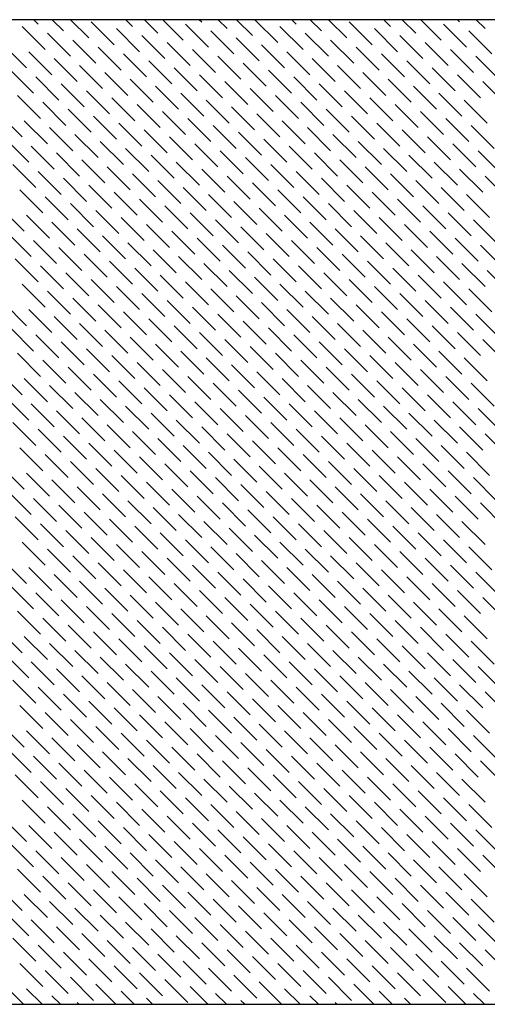
# Model space of a CAD drawing. Extents: x 49104 to 351242, y 9061 to 106836.
# Drawn here: x 127242 to 127270, y 58320 to 58380 of the extents above; entities that cross this region are included whole.
import ezdxf

# ---------------------------------------------------------------- set-up
doc = ezdxf.new("R2010")
doc.units = 0
doc.header["$LTSCALE"] = 150
doc.header["$MEASUREMENT"] = 0
for name, color, linetype in [('fin2', 4, 'CONTINUOUS'), ('LIGHT', 1, 'CONTINUOUS'), ('wall-1', 3, 'CONTINUOUS')]:
    doc.layers.add(name, color=color, linetype=linetype)

msp = doc.modelspace()

# ---------------------------------------------------------------- linework, layer by layer
at = {"layer": 'fin2', "color": 8, "ltscale": 0.5}
msp.add_line((125790.751, 58320.12), (132515.737, 58320.12), dxfattribs=at)
at = {"layer": 'LIGHT', "color": 7}
msp.add_line((127431.536, 58380.12), (127091.536, 58380.12), dxfattribs=at)
at = {"layer": 'wall-1', "color": 7}
for p, q in [((127242.68, 58380.12), (127242.945, 58379.855)), ((127243.803, 58380.12), (127244.489, 58379.434)), ((127244.925, 58380.12), (127246.032, 58379.013)), ((127248.293, 58380.12), (127248.698, 58379.715)), ((127249.415, 58380.12), (127250.242, 58379.294)), ((127250.538, 58380.12), (127251.785, 58378.873)), ((127252.783, 58380.12), (127252.908, 58379.995)), ((127253.905, 58380.12), (127254.451, 58379.574)), ((127255.028, 58380.12), (127255.995, 58379.153)), ((127256.151, 58380.12), (127257.538, 58378.732)), ((127258.396, 58380.12), (127258.661, 58379.855)), ((127259.518, 58380.12), (127260.204, 58379.434)), ((127260.641, 58380.12), (127261.748, 58379.013)), ((127264.008, 58380.12), (127264.414, 58379.715)), ((127265.131, 58380.12), (127265.957, 58379.294)), ((127266.253, 58380.12), (127267.501, 58378.873)), ((127268.498, 58380.12), (127268.623, 58379.995)), ((127269.621, 58380.12), (127270.167, 58379.574)), ((127241.963, 58379.715), (127243.366, 58378.311)), ((127246.172, 58379.995), (127247.576, 58378.592)), ((127247.716, 58379.574), (127249.119, 58378.171)), ((127251.925, 58379.855), (127253.329, 58378.452)), ((127253.469, 58379.434), (127254.872, 58378.031)), ((127257.678, 58379.715), (127259.082, 58378.311)), ((127261.888, 58379.995), (127263.291, 58378.592)), ((127263.431, 58379.574), (127264.835, 58378.171)), ((127267.641, 58379.855), (127269.044, 58378.452)), ((127269.184, 58379.434), (127270.587, 58378.031)), ((127243.506, 58379.294), (127244.91, 58377.89)), ((127245.05, 58378.873), (127246.453, 58377.47)), ((127249.259, 58379.153), (127250.663, 58377.75)), ((127255.012, 58379.013), (127256.416, 58377.61)), ((127259.222, 58379.294), (127260.625, 58377.89)), ((127260.765, 58378.873), (127262.169, 58377.47)), ((127264.975, 58379.153), (127266.378, 58377.75)), ((127240.84, 58378.592), (127242.244, 58377.189)), ((127246.593, 58378.452), (127247.997, 58377.049)), ((127250.803, 58378.732), (127252.206, 58377.329)), ((127252.346, 58378.311), (127253.75, 58376.908)), ((127256.556, 58378.592), (127257.959, 58377.189)), ((127262.309, 58378.452), (127263.712, 58377.049)), ((127266.518, 58378.732), (127267.921, 58377.329)), ((127268.062, 58378.311), (127269.465, 58376.908)), ((127242.384, 58378.171), (127243.787, 58376.768)), ((127243.927, 58377.75), (127245.331, 58376.347)), ((127248.137, 58378.031), (127249.54, 58376.628)), ((127249.68, 58377.61), (127251.084, 58376.207)), ((127253.89, 58377.89), (127255.293, 58376.487)), ((127258.099, 58378.171), (127259.502, 58376.768)), ((127259.643, 58377.75), (127261.046, 58376.347)), ((127263.852, 58378.031), (127265.255, 58376.628)), ((127265.396, 58377.61), (127266.799, 58376.207)), ((127269.605, 58377.89), (127271.008, 58376.487)), ((127241.261, 58377.049), (127242.665, 58375.645)), ((127245.471, 58377.329), (127246.874, 58375.926)), ((127251.224, 58377.189), (127252.627, 58375.786)), ((127255.433, 58377.47), (127256.836, 58376.066)), ((127256.977, 58377.049), (127258.38, 58375.645)), ((127261.186, 58377.329), (127262.589, 58375.926)), ((127266.939, 58377.189), (127268.342, 58375.786)), ((127242.805, 58376.628), (127244.208, 58375.224)), ((127247.014, 58376.908), (127248.417, 58375.505)), ((127248.558, 58376.487), (127249.961, 58375.084)), ((127252.767, 58376.768), (127254.17, 58375.365)), ((127258.52, 58376.628), (127259.923, 58375.224)), ((127262.73, 58376.908), (127264.133, 58375.505)), ((127264.273, 58376.487), (127265.676, 58375.084)), ((127268.483, 58376.768), (127269.886, 58375.365)), ((127244.348, 58376.207), (127245.751, 58374.804)), ((127250.101, 58376.066), (127251.504, 58374.663)), ((127254.311, 58376.347), (127255.714, 58374.944)), ((127255.854, 58375.926), (127257.257, 58374.523)), ((127260.064, 58376.207), (127261.467, 58374.804)), ((127265.817, 58376.066), (127267.22, 58374.663)), ((127270.026, 58376.347), (127271.429, 58374.944)), ((127241.682, 58375.505), (127243.085, 58374.102)), ((127245.892, 58375.786), (127247.295, 58374.383)), ((127247.435, 58375.365), (127248.838, 58373.962)), ((127251.645, 58375.645), (127253.048, 58374.242)), ((127253.188, 58375.224), (127254.591, 58373.821)), ((127257.398, 58375.505), (127258.801, 58374.102)), ((127261.607, 58375.786), (127263.01, 58374.383)), ((127263.151, 58375.365), (127264.554, 58373.962)), ((127267.36, 58375.645), (127268.763, 58374.242)), ((127268.904, 58375.224), (127270.307, 58373.821)), ((127243.226, 58375.084), (127244.629, 58373.681)), ((127244.769, 58374.663), (127246.172, 58373.26)), ((127248.979, 58374.944), (127250.382, 58373.541)), ((127254.732, 58374.804), (127256.135, 58373.4)), ((127258.941, 58375.084), (127260.344, 58373.681)), ((127260.485, 58374.663), (127261.888, 58373.26)), ((127264.694, 58374.944), (127266.097, 58373.541)), ((127240.56, 58374.383), (127241.963, 58372.979)), ((127246.313, 58374.242), (127247.716, 58372.839)), ((127250.522, 58374.523), (127251.925, 58373.12)), ((127252.066, 58374.102), (127253.469, 58372.699)), ((127256.275, 58374.383), (127257.678, 58372.979)), ((127262.028, 58374.242), (127263.431, 58372.839)), ((127266.238, 58374.523), (127267.641, 58373.12)), ((127267.781, 58374.102), (127269.184, 58372.699)), ((127242.103, 58373.962), (127243.506, 58372.558)), ((127243.647, 58373.541), (127245.05, 58372.137)), ((127247.856, 58373.821), (127249.259, 58372.418)), ((127249.4, 58373.4), (127250.803, 58371.997)), ((127253.609, 58373.681), (127255.012, 58372.278)), ((127257.819, 58373.962), (127259.222, 58372.558)), ((127259.362, 58373.541), (127260.765, 58372.137)), ((127263.572, 58373.821), (127264.975, 58372.418)), ((127265.115, 58373.4), (127266.518, 58371.997)), ((127269.325, 58373.681), (127270.728, 58372.278)), ((127240.981, 58372.839), (127242.384, 58371.436)), ((127245.19, 58373.12), (127246.593, 58371.717)), ((127250.943, 58372.979), (127252.346, 58371.576)), ((127255.153, 58373.26), (127256.556, 58371.857)), ((127256.696, 58372.839), (127258.099, 58371.436)), ((127260.906, 58373.12), (127262.309, 58371.717)), ((127266.659, 58372.979), (127268.062, 58371.576)), ((127242.524, 58372.418), (127243.927, 58371.015)), ((127246.734, 58372.699), (127248.137, 58371.296)), ((127248.277, 58372.278), (127249.68, 58370.875)), ((127252.487, 58372.558), (127253.89, 58371.155)), ((127258.24, 58372.418), (127259.643, 58371.015)), ((127262.449, 58372.699), (127263.852, 58371.296)), ((127263.993, 58372.278), (127265.396, 58370.875)), ((127268.202, 58372.558), (127269.605, 58371.155)), ((127244.068, 58371.997), (127245.471, 58370.594)), ((127249.821, 58371.857), (127251.224, 58370.454)), ((127254.03, 58372.137), (127255.433, 58370.734)), ((127255.574, 58371.717), (127256.977, 58370.313)), ((127259.783, 58371.997), (127261.186, 58370.594)), ((127265.536, 58371.857), (127266.939, 58370.454)), ((127269.746, 58372.137), (127271.149, 58370.734)), ((127241.402, 58371.296), (127242.805, 58369.892)), ((127245.611, 58371.576), (127247.014, 58370.173)), ((127247.155, 58371.155), (127248.558, 58369.752)), ((127251.364, 58371.436), (127252.767, 58370.033)), ((127252.908, 58371.015), (127254.311, 58369.612)), ((127257.117, 58371.296), (127258.52, 58369.892)), ((127261.327, 58371.576), (127262.73, 58370.173)), ((127262.87, 58371.155), (127264.273, 58369.752)), ((127267.08, 58371.436), (127268.483, 58370.033)), ((127268.623, 58371.015), (127270.026, 58369.612)), ((127242.945, 58370.875), (127244.348, 58369.471)), ((127244.489, 58370.454), (127245.892, 58369.051)), ((127248.698, 58370.734), (127250.101, 58369.331)), ((127254.451, 58370.594), (127255.854, 58369.191)), ((127258.661, 58370.875), (127260.064, 58369.471)), ((127260.204, 58370.454), (127261.607, 58369.051)), ((127264.414, 58370.734), (127265.817, 58369.331)), ((127270.167, 58370.594), (127271.57, 58369.191)), ((127246.032, 58370.033), (127247.435, 58368.63)), ((127250.242, 58370.313), (127251.645, 58368.91)), ((127251.785, 58369.892), (127253.188, 58368.489)), ((127255.995, 58370.173), (127257.398, 58368.77)), ((127261.748, 58370.033), (127263.151, 58368.63)), ((127265.957, 58370.313), (127267.36, 58368.91)), ((127267.501, 58369.892), (127268.904, 58368.489)), ((127241.823, 58369.752), (127243.226, 58368.349)), ((127243.366, 58369.331), (127244.769, 58367.928)), ((127247.576, 58369.612), (127248.979, 58368.209)), ((127253.329, 58369.471), (127254.732, 58368.068)), ((127257.538, 58369.752), (127258.941, 58368.349)), ((127259.082, 58369.331), (127260.485, 58367.928)), ((127263.291, 58369.612), (127264.694, 58368.209)), ((127269.044, 58369.471), (127270.447, 58368.068)), ((127240.7, 58368.63), (127242.103, 58367.226)), ((127244.91, 58368.91), (127246.313, 58367.507)), ((127249.119, 58369.191), (127250.522, 58367.788)), ((127250.663, 58368.77), (127252.066, 58367.367)), ((127254.872, 58369.051), (127256.275, 58367.647)), ((127256.416, 58368.63), (127257.819, 58367.226)), ((127260.625, 58368.91), (127262.028, 58367.507)), ((127264.835, 58369.191), (127266.238, 58367.788)), ((127266.378, 58368.77), (127267.781, 58367.367)), ((127242.244, 58368.209), (127243.647, 58366.805)), ((127246.453, 58368.489), (127247.856, 58367.086)), ((127247.997, 58368.068), (127249.4, 58366.665)), ((127252.206, 58368.349), (127253.609, 58366.946)), ((127257.959, 58368.209), (127259.362, 58366.805)), ((127262.169, 58368.489), (127263.572, 58367.086)), ((127263.712, 58368.068), (127265.115, 58366.665)), ((127267.921, 58368.349), (127269.325, 58366.946)), ((127243.787, 58367.788), (127245.19, 58366.385)), ((127249.54, 58367.647), (127250.943, 58366.244)), ((127253.75, 58367.928), (127255.153, 58366.525)), ((127255.293, 58367.507), (127256.696, 58366.104)), ((127259.502, 58367.788), (127260.906, 58366.385)), ((127265.255, 58367.647), (127266.659, 58366.244)), ((127269.465, 58367.928), (127270.868, 58366.525)), ((127241.121, 58367.086), (127242.524, 58365.683)), ((127245.331, 58367.367), (127246.734, 58365.964)), ((127246.874, 58366.946), (127248.277, 58365.543)), ((127251.084, 58367.226), (127252.487, 58365.823)), ((127252.627, 58366.805), (127254.03, 58365.402)), ((127256.836, 58367.086), (127258.24, 58365.683)), ((127261.046, 58367.367), (127262.449, 58365.964)), ((127262.589, 58366.946), (127263.993, 58365.543)), ((127266.799, 58367.226), (127268.202, 58365.823)), ((127268.342, 58366.805), (127269.746, 58365.402)), ((127242.665, 58366.665), (127244.068, 58365.262)), ((127244.208, 58366.244), (127245.611, 58364.841)), ((127248.417, 58366.525), (127249.821, 58365.122)), ((127254.17, 58366.385), (127255.574, 58364.981)), ((127258.38, 58366.665), (127259.783, 58365.262)), ((127259.923, 58366.244), (127261.327, 58364.841)), ((127264.133, 58366.525), (127265.536, 58365.122)), ((127269.886, 58366.385), (127271.289, 58364.981)), ((127245.751, 58365.823), (127247.155, 58364.42)), ((127249.961, 58366.104), (127251.364, 58364.701)), ((127251.504, 58365.683), (127252.908, 58364.28)), ((127255.714, 58365.964), (127257.117, 58364.56)), ((127261.467, 58365.823), (127262.87, 58364.42)), ((127265.676, 58366.104), (127267.08, 58364.701)), ((127267.22, 58365.683), (127268.623, 58364.28)), ((127241.542, 58365.543), (127242.945, 58364.139)), ((127243.085, 58365.122), (127244.489, 58363.719)), ((127247.295, 58365.402), (127248.698, 58363.999)), ((127253.048, 58365.262), (127254.451, 58363.859)), ((127257.257, 58365.543), (127258.661, 58364.139)), ((127258.801, 58365.122), (127260.204, 58363.719)), ((127263.01, 58365.402), (127264.414, 58363.999)), ((127268.763, 58365.262), (127270.167, 58363.859)), ((127244.629, 58364.701), (127246.032, 58363.298)), ((127248.838, 58364.981), (127250.242, 58363.578)), ((127250.382, 58364.56), (127251.785, 58363.157)), ((127254.591, 58364.841), (127255.995, 58363.438)), ((127256.135, 58364.42), (127257.538, 58363.017)), ((127260.344, 58364.701), (127261.748, 58363.298)), ((127264.554, 58364.981), (127265.957, 58363.578)), ((127266.097, 58364.56), (127267.501, 58363.157)), ((127270.307, 58364.841), (127271.71, 58363.438)), ((127241.963, 58363.999), (127243.366, 58362.596)), ((127246.172, 58364.28), (127247.576, 58362.877)), ((127247.716, 58363.859), (127249.119, 58362.456)), ((127251.925, 58364.139), (127253.329, 58362.736)), ((127257.678, 58363.999), (127259.082, 58362.596)), ((127261.888, 58364.28), (127263.291, 58362.877)), ((127263.431, 58363.859), (127264.835, 58362.456)), ((127267.641, 58364.139), (127269.044, 58362.736)), ((127243.506, 58363.578), (127244.91, 58362.175)), ((127249.259, 58363.438), (127250.663, 58362.035)), ((127253.469, 58363.719), (127254.872, 58362.315)), ((127255.012, 58363.298), (127256.416, 58361.894)), ((127259.222, 58363.578), (127260.625, 58362.175)), ((127264.975, 58363.438), (127266.378, 58362.035)), ((127269.184, 58363.719), (127270.587, 58362.315)), ((127240.84, 58362.877), (127242.244, 58361.473)), ((127245.05, 58363.157), (127246.453, 58361.754)), ((127246.593, 58362.736), (127247.997, 58361.333)), ((127250.803, 58363.017), (127252.206, 58361.614)), ((127256.556, 58362.877), (127257.959, 58361.473)), ((127260.765, 58363.157), (127262.169, 58361.754)), ((127262.309, 58362.736), (127263.712, 58361.333)), ((127266.518, 58363.017), (127267.921, 58361.614)), ((127242.384, 58362.456), (127243.787, 58361.052)), ((127243.927, 58362.035), (127245.331, 58360.632)), ((127248.137, 58362.315), (127249.54, 58360.912)), ((127252.346, 58362.596), (127253.75, 58361.193)), ((127253.89, 58362.175), (127255.293, 58360.772)), ((127258.099, 58362.456), (127259.502, 58361.052)), ((127259.643, 58362.035), (127261.046, 58360.632)), ((127263.852, 58362.315), (127265.255, 58360.912)), ((127268.062, 58362.596), (127269.465, 58361.193)), ((127269.605, 58362.175), (127271.008, 58360.772)), ((127245.471, 58361.614), (127246.874, 58360.211)), ((127249.68, 58361.894), (127251.084, 58360.491)), ((127251.224, 58361.473), (127252.627, 58360.07)), ((127255.433, 58361.754), (127256.836, 58360.351)), ((127261.186, 58361.614), (127262.589, 58360.211)), ((127265.396, 58361.894), (127266.799, 58360.491)), ((127266.939, 58361.473), (127268.342, 58360.07)), ((127241.261, 58361.333), (127242.665, 58359.93)), ((127242.805, 58360.912), (127244.208, 58359.509)), ((127247.014, 58361.193), (127248.417, 58359.79)), ((127252.767, 58361.052), (127254.17, 58359.649)), ((127256.977, 58361.333), (127258.38, 58359.93)), ((127258.52, 58360.912), (127259.923, 58359.509)), ((127262.73, 58361.193), (127264.133, 58359.79)), ((127268.483, 58361.052), (127269.886, 58359.649)), ((127244.348, 58360.491), (127245.751, 58359.088)), ((127248.558, 58360.772), (127249.961, 58359.369)), ((127250.101, 58360.351), (127251.504, 58358.948)), ((127254.311, 58360.632), (127255.714, 58359.228)), ((127255.854, 58360.211), (127257.257, 58358.807)), ((127260.064, 58360.491), (127261.467, 58359.088)), ((127264.273, 58360.772), (127265.676, 58359.369)), ((127265.817, 58360.351), (127267.22, 58358.948)), ((127270.026, 58360.632), (127271.429, 58359.228)), ((127241.682, 58359.79), (127243.085, 58358.386)), ((127245.892, 58360.07), (127247.295, 58358.667)), ((127247.435, 58359.649), (127248.838, 58358.246)), ((127251.645, 58359.93), (127253.048, 58358.527)), ((127257.398, 58359.79), (127258.801, 58358.386)), ((127261.607, 58360.07), (127263.01, 58358.667)), ((127263.151, 58359.649), (127264.554, 58358.246)), ((127267.36, 58359.93), (127268.763, 58358.527)), ((127243.226, 58359.369), (127244.629, 58357.966)), ((127248.979, 58359.228), (127250.382, 58357.825)), ((127253.188, 58359.509), (127254.591, 58358.106)), ((127254.732, 58359.088), (127256.135, 58357.685)), ((127258.941, 58359.369), (127260.344, 58357.966)), ((127264.694, 58359.228), (127266.097, 58357.825)), ((127268.904, 58359.509), (127270.307, 58358.106)), ((127240.56, 58358.667), (127241.963, 58357.264)), ((127244.769, 58358.948), (127246.172, 58357.545)), ((127246.313, 58358.527), (127247.716, 58357.124)), ((127250.522, 58358.807), (127251.925, 58357.404)), ((127256.275, 58358.667), (127257.678, 58357.264)), ((127260.485, 58358.948), (127261.888, 58357.545)), ((127262.028, 58358.527), (127263.431, 58357.124)), ((127266.238, 58358.807), (127267.641, 58357.404)), ((127242.103, 58358.246), (127243.506, 58356.843)), ((127243.647, 58357.825), (127245.05, 58356.422)), ((127247.856, 58358.106), (127249.259, 58356.703)), ((127252.066, 58358.386), (127253.469, 58356.983)), ((127253.609, 58357.966), (127255.012, 58356.562)), ((127257.819, 58358.246), (127259.222, 58356.843)), ((127259.362, 58357.825), (127260.765, 58356.422)), ((127263.572, 58358.106), (127264.975, 58356.703)), ((127267.781, 58358.386), (127269.184, 58356.983)), ((127269.325, 58357.966), (127270.728, 58356.562)), ((127245.19, 58357.404), (127246.593, 58356.001)), ((127249.4, 58357.685), (127250.803, 58356.282)), ((127250.943, 58357.264), (127252.346, 58355.861)), ((127255.153, 58357.545), (127256.556, 58356.141)), ((127260.906, 58357.404), (127262.309, 58356.001)), ((127265.115, 58357.685), (127266.518, 58356.282)), ((127266.659, 58357.264), (127268.062, 58355.861)), ((127240.981, 58357.124), (127242.384, 58355.72)), ((127242.524, 58356.703), (127243.927, 58355.3)), ((127246.734, 58356.983), (127248.137, 58355.58)), ((127252.487, 58356.843), (127253.89, 58355.44)), ((127256.696, 58357.124), (127258.099, 58355.72)), ((127258.24, 58356.703), (127259.643, 58355.3)), ((127262.449, 58356.983), (127263.852, 58355.58)), ((127268.202, 58356.843), (127269.605, 58355.44)), ((127244.068, 58356.282), (127245.471, 58354.879)), ((127248.277, 58356.562), (127249.68, 58355.159)), ((127249.821, 58356.141), (127251.224, 58354.738)), ((127254.03, 58356.422), (127255.433, 58355.019)), ((127255.574, 58356.001), (127256.977, 58354.598)), ((127259.783, 58356.282), (127261.186, 58354.879)), ((127263.993, 58356.562), (127265.396, 58355.159)), ((127265.536, 58356.141), (127266.939, 58354.738)), ((127269.746, 58356.422), (127271.149, 58355.019)), ((127241.402, 58355.58), (127242.805, 58354.177)), ((127245.611, 58355.861), (127247.014, 58354.458)), ((127247.155, 58355.44), (127248.558, 58354.037)), ((127251.364, 58355.72), (127252.767, 58354.317)), ((127257.117, 58355.58), (127258.52, 58354.177)), ((127261.327, 58355.861), (127262.73, 58354.458)), ((127262.87, 58355.44), (127264.273, 58354.037)), ((127267.08, 58355.72), (127268.483, 58354.317)), ((127242.945, 58355.159), (127244.348, 58353.756)), ((127248.698, 58355.019), (127250.101, 58353.616)), ((127252.908, 58355.3), (127254.311, 58353.896)), ((127254.451, 58354.879), (127255.854, 58353.475)), ((127258.661, 58355.159), (127260.064, 58353.756)), ((127264.414, 58355.019), (127265.817, 58353.616)), ((127268.623, 58355.3), (127270.026, 58353.896)), ((127270.167, 58354.879), (127271.57, 58353.475)), ((127244.489, 58354.738), (127245.892, 58353.335)), ((127246.032, 58354.317), (127247.435, 58352.914)), ((127250.242, 58354.598), (127251.645, 58353.195)), ((127255.995, 58354.458), (127257.398, 58353.054)), ((127260.204, 58354.738), (127261.607, 58353.335)), ((127261.748, 58354.317), (127263.151, 58352.914)), ((127265.957, 58354.598), (127267.36, 58353.195)), ((127241.823, 58354.037), (127243.226, 58352.633)), ((127243.366, 58353.616), (127244.769, 58352.213)), ((127247.576, 58353.896), (127248.979, 58352.493)), ((127251.785, 58354.177), (127253.188, 58352.774)), ((127253.329, 58353.756), (127254.732, 58352.353)), ((127257.538, 58354.037), (127258.941, 58352.633)), ((127259.082, 58353.616), (127260.485, 58352.213)), ((127263.291, 58353.896), (127264.694, 58352.493)), ((127267.501, 58354.177), (127268.904, 58352.774)), ((127269.044, 58353.756), (127270.447, 58352.353)), ((127244.91, 58353.195), (127246.313, 58351.792)), ((127249.119, 58353.475), (127250.522, 58352.072)), ((127250.663, 58353.054), (127252.066, 58351.651)), ((127254.872, 58353.335), (127256.275, 58351.932)), ((127260.625, 58353.195), (127262.028, 58351.792)), ((127264.835, 58353.475), (127266.238, 58352.072)), ((127266.378, 58353.054), (127267.781, 58351.651)), ((127240.7, 58352.914), (127242.103, 58351.511)), ((127242.244, 58352.493), (127243.647, 58351.09)), ((127246.453, 58352.774), (127247.856, 58351.371)), ((127252.206, 58352.633), (127253.609, 58351.23)), ((127256.416, 58352.914), (127257.819, 58351.511)), ((127257.959, 58352.493), (127259.362, 58351.09)), ((127262.169, 58352.774), (127263.572, 58351.371)), ((127267.921, 58352.633), (127269.325, 58351.23)), ((127243.787, 58352.072), (127245.19, 58350.669)), ((127247.997, 58352.353), (127249.4, 58350.95)), ((127249.54, 58351.932), (127250.943, 58350.529)), ((127253.75, 58352.213), (127255.153, 58350.809)), ((127259.502, 58352.072), (127260.906, 58350.669)), ((127263.712, 58352.353), (127265.115, 58350.95)), ((127265.255, 58351.932), (127266.659, 58350.529)), ((127269.465, 58352.213), (127270.868, 58350.809)), ((127241.121, 58351.371), (127242.524, 58349.967)), ((127245.331, 58351.651), (127246.734, 58350.248)), ((127246.874, 58351.23), (127248.277, 58349.827)), ((127251.084, 58351.511), (127252.487, 58350.108)), ((127255.293, 58351.792), (127256.696, 58350.388)), ((127256.836, 58351.371), (127258.24, 58349.967)), ((127261.046, 58351.651), (127262.449, 58350.248)), ((127262.589, 58351.23), (127263.993, 58349.827)), ((127266.799, 58351.511), (127268.202, 58350.108)), ((127242.665, 58350.95), (127244.068, 58349.547)), ((127248.417, 58350.809), (127249.821, 58349.406)), ((127252.627, 58351.09), (127254.03, 58349.687)), ((127254.17, 58350.669), (127255.574, 58349.266)), ((127258.38, 58350.95), (127259.783, 58349.547)), ((127264.133, 58350.809), (127265.536, 58349.406)), ((127268.342, 58351.09), (127269.746, 58349.687)), ((127269.886, 58350.669), (127271.289, 58349.266)), ((127244.208, 58350.529), (127245.611, 58349.126)), ((127245.751, 58350.108), (127247.155, 58348.705)), ((127249.961, 58350.388), (127251.364, 58348.985)), ((127255.714, 58350.248), (127257.117, 58348.845)), ((127259.923, 58350.529), (127261.327, 58349.126)), ((127261.467, 58350.108), (127262.87, 58348.705)), ((127265.676, 58350.388), (127267.08, 58348.985)), ((127241.542, 58349.827), (127242.945, 58348.424)), ((127243.085, 58349.406), (127244.489, 58348.003)), ((127247.295, 58349.687), (127248.698, 58348.284)), ((127251.504, 58349.967), (127252.908, 58348.564)), ((127253.048, 58349.547), (127254.451, 58348.143)), ((127257.257, 58349.827), (127258.661, 58348.424)), ((127258.801, 58349.406), (127260.204, 58348.003)), ((127263.01, 58349.687), (127264.414, 58348.284)), ((127267.22, 58349.967), (127268.623, 58348.564)), ((127268.763, 58349.547), (127270.167, 58348.143)), ((127244.629, 58348.985), (127246.032, 58347.582)), ((127248.838, 58349.266), (127250.242, 58347.863)), ((127250.382, 58348.845), (127251.785, 58347.442)), ((127254.591, 58349.126), (127255.995, 58347.722)), ((127260.344, 58348.985), (127261.748, 58347.582)), ((127264.554, 58349.266), (127265.957, 58347.863)), ((127266.097, 58348.845), (127267.501, 58347.442)), ((127241.963, 58348.284), (127243.366, 58346.881)), ((127246.172, 58348.564), (127247.576, 58347.161)), ((127251.925, 58348.424), (127253.329, 58347.021)), ((127256.135, 58348.705), (127257.538, 58347.301)), ((127257.678, 58348.284), (127259.082, 58346.881)), ((127261.888, 58348.564), (127263.291, 58347.161)), ((127267.641, 58348.424), (127269.044, 58347.021)), ((127243.506, 58347.863), (127244.91, 58346.46)), ((127247.716, 58348.143), (127249.119, 58346.74)), ((127249.259, 58347.722), (127250.663, 58346.319)), ((127253.469, 58348.003), (127254.872, 58346.6)), ((127259.222, 58347.863), (127260.625, 58346.46)), ((127263.431, 58348.143), (127264.835, 58346.74)), ((127264.975, 58347.722), (127266.378, 58346.319)), ((127269.184, 58348.003), (127270.587, 58346.6)), ((127240.84, 58347.161), (127242.244, 58345.758)), ((127245.05, 58347.442), (127246.453, 58346.039)), ((127246.593, 58347.021), (127247.997, 58345.618)), ((127250.803, 58347.301), (127252.206, 58345.898)), ((127255.012, 58347.582), (127256.416, 58346.179)), ((127256.556, 58347.161), (127257.959, 58345.758)), ((127260.765, 58347.442), (127262.169, 58346.039)), ((127262.309, 58347.021), (127263.712, 58345.618)), ((127266.518, 58347.301), (127267.921, 58345.898)), ((127242.384, 58346.74), (127243.787, 58345.337)), ((127248.137, 58346.6), (127249.54, 58345.197)), ((127252.346, 58346.881), (127253.75, 58345.477)), ((127253.89, 58346.46), (127255.293, 58345.056)), ((127258.099, 58346.74), (127259.502, 58345.337)), ((127263.852, 58346.6), (127265.255, 58345.197)), ((127268.062, 58346.881), (127269.465, 58345.477)), ((127269.605, 58346.46), (127271.008, 58345.056)), ((127243.927, 58346.319), (127245.331, 58344.916)), ((127245.471, 58345.898), (127246.874, 58344.495)), ((127249.68, 58346.179), (127251.084, 58344.776)), ((127255.433, 58346.039), (127256.836, 58344.635)), ((127259.643, 58346.319), (127261.046, 58344.916)), ((127261.186, 58345.898), (127262.589, 58344.495)), ((127265.396, 58346.179), (127266.799, 58344.776)), ((127241.261, 58345.618), (127242.665, 58344.215)), ((127247.014, 58345.477), (127248.417, 58344.074)), ((127251.224, 58345.758), (127252.627, 58344.355)), ((127252.767, 58345.337), (127254.17, 58343.934)), ((127256.977, 58345.618), (127258.38, 58344.215)), ((127262.73, 58345.477), (127264.133, 58344.074)), ((127266.939, 58345.758), (127268.342, 58344.355)), ((127268.483, 58345.337), (127269.886, 58343.934)), ((127242.805, 58345.197), (127244.208, 58343.794)), ((127244.348, 58344.776), (127245.751, 58343.373)), ((127248.558, 58345.056), (127249.961, 58343.653)), ((127250.101, 58344.635), (127251.504, 58343.232)), ((127254.311, 58344.916), (127255.714, 58343.513)), ((127258.52, 58345.197), (127259.923, 58343.794)), ((127260.064, 58344.776), (127261.467, 58343.373)), ((127264.273, 58345.056), (127265.676, 58343.653)), ((127265.817, 58344.635), (127267.22, 58343.232)), ((127270.026, 58344.916), (127271.429, 58343.513)), ((127241.682, 58344.074), (127243.085, 58342.671)), ((127245.892, 58344.355), (127247.295, 58342.952)), ((127251.645, 58344.215), (127253.048, 58342.811)), ((127255.854, 58344.495), (127257.257, 58343.092)), ((127257.398, 58344.074), (127258.801, 58342.671)), ((127261.607, 58344.355), (127263.01, 58342.952)), ((127267.36, 58344.215), (127268.763, 58342.811)), ((127243.226, 58343.653), (127244.629, 58342.25)), ((127247.435, 58343.934), (127248.838, 58342.531)), ((127248.979, 58343.513), (127250.382, 58342.11)), ((127253.188, 58343.794), (127254.591, 58342.39)), ((127258.941, 58343.653), (127260.344, 58342.25)), ((127263.151, 58343.934), (127264.554, 58342.531)), ((127264.694, 58343.513), (127266.097, 58342.11)), ((127268.904, 58343.794), (127270.307, 58342.39)), ((127240.56, 58342.952), (127241.963, 58341.548)), ((127244.769, 58343.232), (127246.172, 58341.829)), ((127246.313, 58342.811), (127247.716, 58341.408)), ((127250.522, 58343.092), (127251.925, 58341.689)), ((127254.732, 58343.373), (127256.135, 58341.969)), ((127256.275, 58342.952), (127257.678, 58341.548)), ((127260.485, 58343.232), (127261.888, 58341.829)), ((127262.028, 58342.811), (127263.431, 58341.408)), ((127266.238, 58343.092), (127267.641, 58341.689)), ((127242.103, 58342.531), (127243.506, 58341.128)), ((127247.856, 58342.39), (127249.259, 58340.987)), ((127252.066, 58342.671), (127253.469, 58341.268)), ((127253.609, 58342.25), (127255.012, 58340.847)), ((127257.819, 58342.531), (127259.222, 58341.128)), ((127263.572, 58342.39), (127264.975, 58340.987)), ((127267.781, 58342.671), (127269.184, 58341.268)), ((127269.325, 58342.25), (127270.728, 58340.847)), ((127243.647, 58342.11), (127245.05, 58340.707)), ((127245.19, 58341.689), (127246.593, 58340.286)), ((127249.4, 58341.969), (127250.803, 58340.566)), ((127255.153, 58341.829), (127256.556, 58340.426)), ((127259.362, 58342.11), (127260.765, 58340.707)), ((127260.906, 58341.689), (127262.309, 58340.286)), ((127265.115, 58341.969), (127266.518, 58340.566)), ((127240.981, 58341.408), (127242.384, 58340.005)), ((127246.734, 58341.268), (127248.137, 58339.865)), ((127250.943, 58341.548), (127252.346, 58340.145)), ((127252.487, 58341.128), (127253.89, 58339.724)), ((127256.696, 58341.408), (127258.099, 58340.005)), ((127262.449, 58341.268), (127263.852, 58339.865)), ((127266.659, 58341.548), (127268.062, 58340.145)), ((127268.202, 58341.128), (127269.605, 58339.724)), ((127242.524, 58340.987), (127243.927, 58339.584)), ((127244.068, 58340.566), (127245.471, 58339.163)), ((127248.277, 58340.847), (127249.68, 58339.444)), ((127249.821, 58340.426), (127251.224, 58339.023)), ((127254.03, 58340.707), (127255.433, 58339.303)), ((127258.24, 58340.987), (127259.643, 58339.584)), ((127259.783, 58340.566), (127261.186, 58339.163)), ((127263.993, 58340.847), (127265.396, 58339.444)), ((127265.536, 58340.426), (127266.939, 58339.023)), ((127269.746, 58340.707), (127271.149, 58339.303)), ((127241.402, 58339.865), (127242.805, 58338.462)), ((127245.611, 58340.145), (127247.014, 58338.742)), ((127251.364, 58340.005), (127252.767, 58338.602)), ((127255.574, 58340.286), (127256.977, 58338.882)), ((127257.117, 58339.865), (127258.52, 58338.462)), ((127261.327, 58340.145), (127262.73, 58338.742)), ((127267.08, 58340.005), (127268.483, 58338.602)), ((127242.945, 58339.444), (127244.348, 58338.041)), ((127247.155, 58339.724), (127248.558, 58338.321)), ((127248.698, 58339.303), (127250.101, 58337.9)), ((127252.908, 58339.584), (127254.311, 58338.181)), ((127258.661, 58339.444), (127260.064, 58338.041)), ((127262.87, 58339.724), (127264.273, 58338.321)), ((127264.414, 58339.303), (127265.817, 58337.9)), ((127268.623, 58339.584), (127270.026, 58338.181)), ((127244.489, 58339.023), (127245.892, 58337.62)), ((127246.032, 58338.602), (127247.435, 58337.199)), ((127250.242, 58338.882), (127251.645, 58337.479)), ((127254.451, 58339.163), (127255.854, 58337.76)), ((127255.995, 58338.742), (127257.398, 58337.339)), ((127260.204, 58339.023), (127261.607, 58337.62)), ((127261.748, 58338.602), (127263.151, 58337.199)), ((127265.957, 58338.882), (127267.36, 58337.479)), ((127270.167, 58339.163), (127271.57, 58337.76)), ((127241.823, 58338.321), (127243.226, 58336.918)), ((127247.576, 58338.181), (127248.979, 58336.778)), ((127251.785, 58338.462), (127253.188, 58337.058)), ((127253.329, 58338.041), (127254.732, 58336.637)), ((127257.538, 58338.321), (127258.941, 58336.918)), ((127263.291, 58338.181), (127264.694, 58336.778)), ((127267.501, 58338.462), (127268.904, 58337.058)), ((127269.044, 58338.041), (127270.447, 58336.637)), ((127243.366, 58337.9), (127244.769, 58336.497)), ((127244.91, 58337.479), (127246.313, 58336.076)), ((127249.119, 58337.76), (127250.522, 58336.357)), ((127254.872, 58337.62), (127256.275, 58336.216)), ((127259.082, 58337.9), (127260.485, 58336.497)), ((127260.625, 58337.479), (127262.028, 58336.076)), ((127264.835, 58337.76), (127266.238, 58336.357)), ((127240.7, 58337.199), (127242.103, 58335.796)), ((127246.453, 58337.058), (127247.856, 58335.655)), ((127250.663, 58337.339), (127252.066, 58335.936)), ((127252.206, 58336.918), (127253.609, 58335.515)), ((127256.416, 58337.199), (127257.819, 58335.796)), ((127262.169, 58337.058), (127263.572, 58335.655)), ((127266.378, 58337.339), (127267.781, 58335.936)), ((127267.921, 58336.918), (127269.325, 58335.515)), ((127242.244, 58336.778), (127243.647, 58335.375)), ((127243.787, 58336.357), (127245.19, 58334.954)), ((127247.997, 58336.637), (127249.4, 58335.234)), ((127249.54, 58336.216), (127250.943, 58334.813)), ((127253.75, 58336.497), (127255.153, 58335.094)), ((127257.959, 58336.778), (127259.362, 58335.375)), ((127259.502, 58336.357), (127260.906, 58334.954)), ((127263.712, 58336.637), (127265.115, 58335.234)), ((127265.255, 58336.216), (127266.659, 58334.813)), ((127269.465, 58336.497), (127270.868, 58335.094)), ((127241.121, 58335.655), (127242.524, 58334.252)), ((127245.331, 58335.936), (127246.734, 58334.533)), ((127251.084, 58335.796), (127252.487, 58334.392)), ((127255.293, 58336.076), (127256.696, 58334.673)), ((127256.836, 58335.655), (127258.24, 58334.252)), ((127261.046, 58335.936), (127262.449, 58334.533)), ((127266.799, 58335.796), (127268.202, 58334.392)), ((127242.665, 58335.234), (127244.068, 58333.831)), ((127246.874, 58335.515), (127248.277, 58334.112)), ((127248.417, 58335.094), (127249.821, 58333.691)), ((127252.627, 58335.375), (127254.03, 58333.971)), ((127258.38, 58335.234), (127259.783, 58333.831)), ((127262.589, 58335.515), (127263.993, 58334.112)), ((127264.133, 58335.094), (127265.536, 58333.691)), ((127268.342, 58335.375), (127269.746, 58333.971)), ((127244.208, 58334.813), (127245.611, 58333.41)), ((127249.961, 58334.673), (127251.364, 58333.27)), ((127254.17, 58334.954), (127255.574, 58333.55)), ((127255.714, 58334.533), (127257.117, 58333.13)), ((127259.923, 58334.813), (127261.327, 58333.41)), ((127265.676, 58334.673), (127267.08, 58333.27)), ((127269.886, 58334.954), (127271.289, 58333.55)), ((127241.542, 58334.112), (127242.945, 58332.709)), ((127245.751, 58334.392), (127247.155, 58332.989)), ((127247.295, 58333.971), (127248.698, 58332.568)), ((127251.504, 58334.252), (127252.908, 58332.849)), ((127253.048, 58333.831), (127254.451, 58332.428)), ((127257.257, 58334.112), (127258.661, 58332.709)), ((127261.467, 58334.392), (127262.87, 58332.989)), ((127263.01, 58333.971), (127264.414, 58332.568)), ((127267.22, 58334.252), (127268.623, 58332.849)), ((127268.763, 58333.831), (127270.167, 58332.428)), ((127243.085, 58333.691), (127244.489, 58332.288)), ((127244.629, 58333.27), (127246.032, 58331.867)), ((127248.838, 58333.55), (127250.242, 58332.147)), ((127254.591, 58333.41), (127255.995, 58332.007)), ((127258.801, 58333.691), (127260.204, 58332.288)), ((127260.344, 58333.27), (127261.748, 58331.867)), ((127264.554, 58333.55), (127265.957, 58332.147)), ((127246.172, 58332.849), (127247.576, 58331.446)), ((127250.382, 58333.13), (127251.785, 58331.726)), ((127251.925, 58332.709), (127253.329, 58331.305)), ((127256.135, 58332.989), (127257.538, 58331.586)), ((127261.888, 58332.849), (127263.291, 58331.446)), ((127266.097, 58333.13), (127267.501, 58331.726)), ((127267.641, 58332.709), (127269.044, 58331.305)), ((127241.963, 58332.568), (127243.366, 58331.165)), ((127243.506, 58332.147), (127244.91, 58330.744)), ((127247.716, 58332.428), (127249.119, 58331.025)), ((127249.259, 58332.007), (127250.663, 58330.604)), ((127253.469, 58332.288), (127254.872, 58330.884)), ((127257.678, 58332.568), (127259.082, 58331.165)), ((127259.222, 58332.147), (127260.625, 58330.744)), ((127263.431, 58332.428), (127264.835, 58331.025)), ((127264.975, 58332.007), (127266.378, 58330.604)), ((127269.184, 58332.288), (127270.587, 58330.884)), ((127240.84, 58331.446), (127242.244, 58330.043)), ((127245.05, 58331.726), (127246.453, 58330.323)), ((127250.803, 58331.586), (127252.206, 58330.183)), ((127255.012, 58331.867), (127256.416, 58330.463)), ((127256.556, 58331.446), (127257.959, 58330.043)), ((127260.765, 58331.726), (127262.169, 58330.323)), ((127266.518, 58331.586), (127267.921, 58330.183)), ((127242.384, 58331.025), (127243.787, 58329.622)), ((127246.593, 58331.305), (127247.997, 58329.902)), ((127248.137, 58330.884), (127249.54, 58329.481)), ((127252.346, 58331.165), (127253.75, 58329.762)), ((127258.099, 58331.025), (127259.502, 58329.622)), ((127262.309, 58331.305), (127263.712, 58329.902)), ((127263.852, 58330.884), (127265.255, 58329.481)), ((127268.062, 58331.165), (127269.465, 58329.762)), ((127243.927, 58330.604), (127245.331, 58329.201)), ((127249.68, 58330.463), (127251.084, 58329.06)), ((127253.89, 58330.744), (127255.293, 58329.341)), ((127255.433, 58330.323), (127256.836, 58328.92)), ((127259.643, 58330.604), (127261.046, 58329.201)), ((127265.396, 58330.463), (127266.799, 58329.06)), ((127269.605, 58330.744), (127271.008, 58329.341)), ((127241.261, 58329.902), (127242.665, 58328.499)), ((127245.471, 58330.183), (127246.874, 58328.78)), ((127247.014, 58329.762), (127248.417, 58328.359)), ((127251.224, 58330.043), (127252.627, 58328.639)), ((127252.767, 58329.622), (127254.17, 58328.218)), ((127256.977, 58329.902), (127258.38, 58328.499)), ((127261.186, 58330.183), (127262.589, 58328.78)), ((127262.73, 58329.762), (127264.133, 58328.359)), ((127266.939, 58330.043), (127268.342, 58328.639)), ((127268.483, 58329.622), (127269.886, 58328.218)), ((127242.805, 58329.481), (127244.208, 58328.078)), ((127244.348, 58329.06), (127245.751, 58327.657)), ((127248.558, 58329.341), (127249.961, 58327.938)), ((127254.311, 58329.201), (127255.714, 58327.797)), ((127258.52, 58329.481), (127259.923, 58328.078)), ((127260.064, 58329.06), (127261.467, 58327.657)), ((127264.273, 58329.341), (127265.676, 58327.938)), ((127270.026, 58329.201), (127271.429, 58327.797)), ((127245.892, 58328.639), (127247.295, 58327.236)), ((127250.101, 58328.92), (127251.504, 58327.517)), ((127251.645, 58328.499), (127253.048, 58327.096)), ((127255.854, 58328.78), (127257.257, 58327.377)), ((127261.607, 58328.639), (127263.01, 58327.236)), ((127265.817, 58328.92), (127267.22, 58327.517)), ((127267.36, 58328.499), (127268.763, 58327.096)), ((127241.682, 58328.359), (127243.085, 58326.956)), ((127243.226, 58327.938), (127244.629, 58326.535)), ((127247.435, 58328.218), (127248.838, 58326.815)), ((127253.188, 58328.078), (127254.591, 58326.675)), ((127257.398, 58328.359), (127258.801, 58326.956)), ((127258.941, 58327.938), (127260.344, 58326.535)), ((127263.151, 58328.218), (127264.554, 58326.815)), ((127268.904, 58328.078), (127270.307, 58326.675)), ((127240.56, 58327.236), (127241.963, 58325.833)), ((127244.769, 58327.517), (127246.172, 58326.114)), ((127248.979, 58327.797), (127250.382, 58326.394)), ((127250.522, 58327.377), (127251.925, 58325.973)), ((127254.732, 58327.657), (127256.135, 58326.254)), ((127256.275, 58327.236), (127257.678, 58325.833)), ((127260.485, 58327.517), (127261.888, 58326.114)), ((127264.694, 58327.797), (127266.097, 58326.394)), ((127266.238, 58327.377), (127267.641, 58325.973)), ((127242.103, 58326.815), (127243.506, 58325.412)), ((127246.313, 58327.096), (127247.716, 58325.693)), ((127247.856, 58326.675), (127249.259, 58325.272)), ((127252.066, 58326.956), (127253.469, 58325.552)), ((127257.819, 58326.815), (127259.222, 58325.412)), ((127262.028, 58327.096), (127263.431, 58325.693)), ((127263.572, 58326.675), (127264.975, 58325.272)), ((127267.781, 58326.956), (127269.184, 58325.552)), ((127243.647, 58326.394), (127245.05, 58324.991)), ((127249.4, 58326.254), (127250.803, 58324.851)), ((127253.609, 58326.535), (127255.012, 58325.131)), ((127255.153, 58326.114), (127256.556, 58324.711)), ((127259.362, 58326.394), (127260.765, 58324.991)), ((127265.115, 58326.254), (127266.518, 58324.851)), ((127269.325, 58326.535), (127270.728, 58325.131)), ((127240.981, 58325.693), (127242.384, 58324.29)), ((127245.19, 58325.973), (127246.593, 58324.57)), ((127246.734, 58325.552), (127248.137, 58324.149)), ((127250.943, 58325.833), (127252.346, 58324.43)), ((127252.487, 58325.412), (127253.89, 58324.009)), ((127256.696, 58325.693), (127258.099, 58324.29)), ((127260.906, 58325.973), (127262.309, 58324.57)), ((127262.449, 58325.552), (127263.852, 58324.149)), ((127266.659, 58325.833), (127268.062, 58324.43)), ((127268.202, 58325.412), (127269.605, 58324.009)), ((127242.524, 58325.272), (127243.927, 58323.869)), ((127244.068, 58324.851), (127245.471, 58323.448)), ((127248.277, 58325.131), (127249.68, 58323.728)), ((127254.03, 58324.991), (127255.433, 58323.588)), ((127258.24, 58325.272), (127259.643, 58323.869)), ((127259.783, 58324.851), (127261.186, 58323.448)), ((127263.993, 58325.131), (127265.396, 58323.728)), ((127269.746, 58324.991), (127271.149, 58323.588)), ((127245.611, 58324.43), (127247.014, 58323.027)), ((127249.821, 58324.711), (127251.224, 58323.307)), ((127251.364, 58324.29), (127252.767, 58322.886)), ((127255.574, 58324.57), (127256.977, 58323.167)), ((127261.327, 58324.43), (127262.73, 58323.027)), ((127265.536, 58324.711), (127266.939, 58323.307)), ((127267.08, 58324.29), (127268.483, 58322.886)), ((127241.402, 58324.149), (127242.805, 58322.746)), ((127242.945, 58323.728), (127244.348, 58322.325)), ((127247.155, 58324.009), (127248.558, 58322.606)), ((127252.908, 58323.869), (127254.311, 58322.465)), ((127257.117, 58324.149), (127258.52, 58322.746)), ((127258.661, 58323.728), (127260.064, 58322.325)), ((127262.87, 58324.009), (127264.273, 58322.606)), ((127268.623, 58323.869), (127270.026, 58322.465)), ((127244.489, 58323.307), (127245.892, 58321.904)), ((127248.698, 58323.588), (127250.101, 58322.185)), ((127250.242, 58323.167), (127251.645, 58321.764)), ((127254.451, 58323.448), (127255.854, 58322.045)), ((127255.995, 58323.027), (127257.398, 58321.624)), ((127260.204, 58323.307), (127261.607, 58321.904)), ((127264.414, 58323.588), (127265.817, 58322.185)), ((127265.957, 58323.167), (127267.36, 58321.764)), ((127270.167, 58323.448), (127271.57, 58322.045)), ((127241.823, 58322.606), (127243.226, 58321.203)), ((127246.032, 58322.886), (127247.435, 58321.483)), ((127247.576, 58322.465), (127248.979, 58321.062)), ((127251.785, 58322.746), (127253.188, 58321.343)), ((127257.538, 58322.606), (127258.941, 58321.203)), ((127261.748, 58322.886), (127263.151, 58321.483)), ((127263.291, 58322.465), (127264.694, 58321.062)), ((127267.501, 58322.746), (127268.904, 58321.343)), ((127243.366, 58322.185), (127244.769, 58320.782)), ((127249.119, 58322.045), (127250.522, 58320.641)), ((127253.329, 58322.325), (127254.732, 58320.922)), ((127254.872, 58321.904), (127256.275, 58320.501)), ((127259.082, 58322.185), (127260.485, 58320.782)), ((127264.835, 58322.045), (127266.238, 58320.641)), ((127269.044, 58322.325), (127270.447, 58320.922)), ((127240.7, 58321.483), (127242.063, 58320.12)), ((127244.91, 58321.764), (127246.313, 58320.361)), ((127246.453, 58321.343), (127247.676, 58320.12)), ((127250.663, 58321.624), (127252.066, 58320.22)), ((127252.206, 58321.203), (127253.289, 58320.12)), ((127256.416, 58321.483), (127257.779, 58320.12)), ((127260.625, 58321.764), (127262.028, 58320.361)), ((127262.169, 58321.343), (127263.392, 58320.12)), ((127266.378, 58321.624), (127267.781, 58320.22)), ((127267.921, 58321.203), (127269.004, 58320.12)), ((127242.244, 58321.062), (127243.186, 58320.12)), ((127243.787, 58320.641), (127244.308, 58320.12)), ((127247.997, 58320.922), (127248.799, 58320.12)), ((127253.75, 58320.782), (127254.411, 58320.12)), ((127257.959, 58321.062), (127258.901, 58320.12)), ((127259.502, 58320.641), (127260.024, 58320.12)), ((127263.712, 58320.922), (127264.514, 58320.12)), ((127269.465, 58320.782), (127270.127, 58320.12)), ((127245.331, 58320.22), (127245.431, 58320.12)), ((127249.54, 58320.501), (127249.921, 58320.12)), ((127255.293, 58320.361), (127255.534, 58320.12)), ((127261.046, 58320.22), (127261.146, 58320.12)), ((127265.255, 58320.501), (127265.637, 58320.12))]:
    msp.add_line(p, q, dxfattribs=at)

doc.saveas('drawing.dxf')
